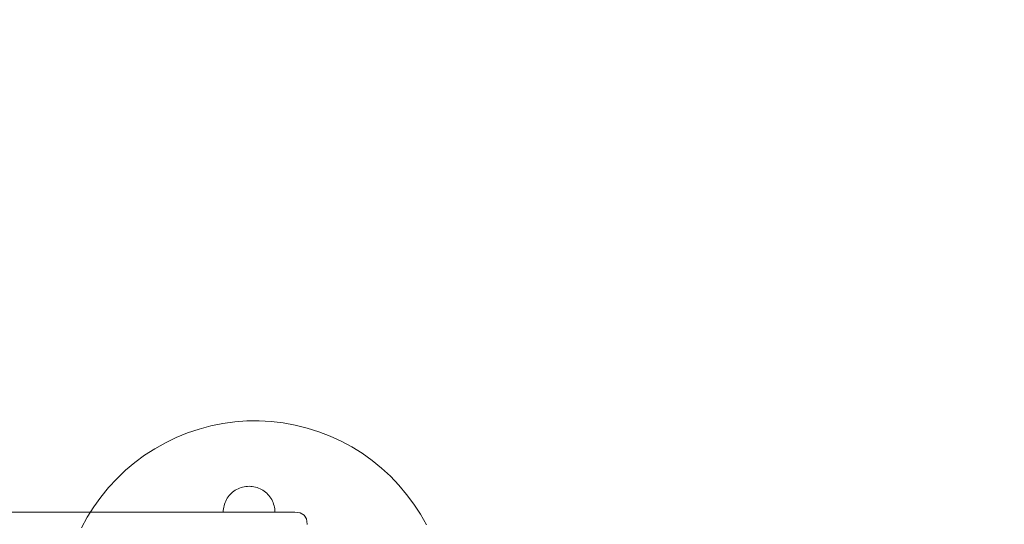
# Model space of a CAD drawing. Units: millimetres. Extents: x 0 to 7805, y -3664 to 2484.
# Drawn here: x 3217 to 3980, y -692 to -300 of the extents above; entities that cross this region are included whole.
import ezdxf

# ---------------------------------------------------------------- set-up
doc = ezdxf.new("R2010")
doc.units = ezdxf.units.MM
doc.header["$MEASUREMENT"] = 0
doc.layers.add('STREFA', color=7, linetype='Continuous')
doc.layers.add('STREFA_Nr_pióra__7', color=7, linetype='Continuous', lineweight=18)
doc.layers.add('ZESTAW_Nr_pióra__7', color=7, linetype='Continuous', lineweight=18)
doc.styles.add('GENERATED_STYLE_1', font='txt')
doc.dimstyles.new('GENERATED_STYLE__1', dxfattribs={"dimtxt": 150, "dimasz": 91.78744, "dimexe": 0.18, "dimexo": 300, "dimgap": 0.09, "dimtad": 0, "dimtih": 1, "dimtoh": 1, "dimdec": 0, "dimlfac": 0.1, "dimzin": 0, "dimdsep": 46, "dimtxsty": 'GENERATED_STYLE_1', "dimblk": 'ARROWHEAD_5', "dimblk1": 'ARROWHEAD_5', "dimblk2": 'ARROWHEAD_5', "dimcen": 0.09, "dimclrd": 7, "dimclre": 7, "dimclrt": 7, "dimazin": 0, "dimtfac": 1, "dimtdec": 4, "dimtmove": 0, "dimatfit": 3, "dimfxl": 0, "dimtolj": 1, "dimtzin": 0, "dimarcsym": 0})

# ---------------------------------------------------------------- blocks, each defined once
blk = doc.blocks.new('*D1')
at = {"layer": 'STREFA', "linetype": 'Continuous', "lineweight": 0, "true_color": 0x000000}
for points in [[(0, -3573.27), (93.3, -3598.27), (93.3, -3548.27)], [(7387.97, -3573.27), (7294.67, -3548.27), (7294.67, -3598.27)]]:
    blk.add_hatch(color=18, dxfattribs=at).paths.add_polyline_path(points)
at = {"layer": 'STREFA_Nr_pióra__7', "linetype": 'Continuous'}
for p, q in [((7387.97, -3663.85), (7387.97, -641)), ((0, -3663.85), (0, -772.07)), ((0, -3573.27), (93.3, -3548.27)), ((93.3, -3548.27), (93.3, -3598.27)), ((7387.97, -3573.27), (7294.67, -3548.27)), ((7294.67, -3598.27), (7294.67, -3548.27)), ((0, -3573.27), (93.3, -3598.27)), ((93.3, -3573.27), (3499.21, -3573.27)), ((3888.76, -3573.27), (7294.67, -3573.27)), ((7387.97, -3573.27), (7294.67, -3598.27))]:
    blk.add_line(p, q, dxfattribs=at)
at = {"layer": 'STREFA_Nr_pióra__7', "insert": (3523.24, -3648.27), "char_height": 150, "attachment_point": 7, "style": 'GENERATED_STYLE_1'}
blk.add_mtext('\\A1;{\\fArial|b0|i0|c238|p38;739}', dxfattribs=at)
blk = doc.blocks.new('ARROWHEAD_5')
at = {"color": 0, "linetype": 'Continuous', "lineweight": 0}
blk.add_line((0, 0), (-1, 0), dxfattribs=at)
blk.add_solid([(-1, 0.2679), (0, 0), (-1, -0.2679), (-1, 0.2679)], dxfattribs=at)

msp = doc.modelspace()

# ---------------------------------------------------------------- linework, layer by layer
at = {"layer": 'STREFA_Nr_pióra__7', "linetype": 'Continuous'}
msp.add_arc((4562.97, -341), 2825, 224.1402, 135.8598, dxfattribs=at)
at = {"layer": 'ZESTAW_Nr_pióra__7', "linetype": 'Continuous'}
for p, q in [((3356.27, -617.57), (3347.33, -620.57)), ((3365.37, -615.15), (3356.27, -617.57)), ((3374.61, -613.3), (3365.37, -615.15)), ((3383.95, -612.04), (3374.61, -613.3)), ((3393.35, -611.36), (3383.95, -612.04)), ((3402.77, -611.27), (3393.35, -611.36)), ((3412.18, -611.78), (3402.77, -611.27)), ((3421.54, -612.88), (3412.18, -611.78)), ((3430.81, -614.56), (3421.54, -612.88)), ((3439.96, -616.82), (3430.81, -614.56)), ((3448.95, -619.65), (3439.96, -616.82)), ((3338.6, -624.11), (3330.11, -628.2)), ((3347.33, -620.57), (3338.6, -624.11)), ((3457.74, -623.04), (3448.95, -619.65)), ((3466.3, -626.98), (3457.74, -623.04)), ((3321.89, -632.82), (3313.98, -637.94)), ((3330.11, -628.2), (3321.89, -632.82)), ((3474.6, -631.45), (3466.3, -626.98)), ((3482.6, -636.42), (3474.6, -631.45)), ((3313.98, -637.94), (3306.41, -643.54)), ((3490.28, -641.89), (3482.6, -636.42)), ((3306.41, -643.54), (3299.2, -649.62)), ((3497.59, -647.83), (3490.28, -641.89)), ((3504.52, -654.22), (3497.59, -647.83)), ((3292.39, -656.13), (3286, -663.05)), ((3299.2, -649.62), (3292.39, -656.13)), ((3511.03, -661.03), (3504.52, -654.22)), ((3286, -663.05), (3280.06, -670.37)), ((3387.64, -663.4), (3386.48, -663.9)), ((3387.64, -663.4), (3386.48, -663.9)), ((3388.82, -662.98), (3387.64, -663.4)), ((3388.82, -662.98), (3387.64, -663.4)), ((3390.03, -662.63), (3388.82, -662.98)), ((3390.03, -662.63), (3388.82, -662.98)), ((3391.25, -662.35), (3390.03, -662.63)), ((3391.25, -662.35), (3390.03, -662.63)), ((3392.49, -662.16), (3391.25, -662.35)), ((3392.49, -662.16), (3391.25, -662.35)), ((3393.74, -662.04), (3392.49, -662.16)), ((3393.74, -662.04), (3392.49, -662.16)), ((3395, -662), (3393.74, -662.04)), ((3395, -662), (3393.74, -662.04)), ((3395, -662), (3396.26, -662.04)), ((3395, -662), (3396.26, -662.04)), ((3396.26, -662.04), (3397.51, -662.16)), ((3396.26, -662.04), (3397.51, -662.16)), ((3397.51, -662.16), (3398.75, -662.35)), ((3397.51, -662.16), (3398.75, -662.35)), ((3398.75, -662.35), (3399.97, -662.63)), ((3398.75, -662.35), (3399.97, -662.63)), ((3399.97, -662.63), (3401.18, -662.98)), ((3399.97, -662.63), (3401.18, -662.98)), ((3401.18, -662.98), (3402.36, -663.4)), ((3401.18, -662.98), (3402.36, -663.4)), ((3402.36, -663.4), (3403.52, -663.9)), ((3402.36, -663.4), (3403.52, -663.9)), ((3517.1, -668.24), (3511.03, -661.03)), ((3280.06, -670.37), (3274.59, -678.04)), ((3378.11, -671.28), (3377.47, -672.36)), ((3378.11, -671.28), (3377.47, -672.36)), ((3378.82, -670.24), (3378.11, -671.28)), ((3378.82, -670.24), (3378.11, -671.28)), ((3379.59, -669.25), (3378.82, -670.24)), ((3379.59, -669.25), (3378.82, -670.24)), ((3380.42, -668.31), (3379.59, -669.25)), ((3380.42, -668.31), (3379.59, -669.25)), ((3381.31, -667.42), (3380.42, -668.31)), ((3381.31, -667.42), (3380.42, -668.31)), ((3382.25, -666.59), (3381.31, -667.42)), ((3382.25, -666.59), (3381.31, -667.42)), ((3383.24, -665.82), (3382.25, -666.59)), ((3383.24, -665.82), (3382.25, -666.59)), ((3384.28, -665.11), (3383.24, -665.82)), ((3384.28, -665.11), (3383.24, -665.82)), ((3385.36, -664.47), (3384.28, -665.11)), ((3385.36, -664.47), (3384.28, -665.11)), ((3386.48, -663.9), (3385.36, -664.47)), ((3386.48, -663.9), (3385.36, -664.47)), ((3403.52, -663.9), (3404.64, -664.47)), ((3403.52, -663.9), (3404.64, -664.47)), ((3404.64, -664.47), (3405.72, -665.11)), ((3404.64, -664.47), (3405.72, -665.11)), ((3405.72, -665.11), (3406.76, -665.82)), ((3405.72, -665.11), (3406.76, -665.82)), ((3406.76, -665.82), (3407.75, -666.59)), ((3406.76, -665.82), (3407.75, -666.59)), ((3407.75, -666.59), (3408.69, -667.42)), ((3407.75, -666.59), (3408.69, -667.42)), ((3408.69, -667.42), (3409.58, -668.31)), ((3408.69, -667.42), (3409.58, -668.31)), ((3409.58, -668.31), (3410.41, -669.25)), ((3409.58, -668.31), (3410.41, -669.25)), ((3410.41, -669.25), (3411.18, -670.24)), ((3410.41, -669.25), (3411.18, -670.24)), ((3411.18, -670.24), (3411.89, -671.28)), ((3411.18, -670.24), (3411.89, -671.28)), ((3411.89, -671.28), (3412.53, -672.36)), ((3411.89, -671.28), (3412.53, -672.36)), ((3522.71, -675.81), (3517.1, -668.24)), ((3274.59, -678.04), (3269.62, -686.04)), ((3375.35, -678.25), (3375.16, -679.49)), ((3375.35, -678.25), (3375.16, -679.49)), ((3375.63, -677.03), (3375.35, -678.25)), ((3375.63, -677.03), (3375.35, -678.25)), ((3375.98, -675.82), (3375.63, -677.03)), ((3375.98, -675.82), (3375.63, -677.03)), ((3376.4, -674.64), (3375.98, -675.82)), ((3376.4, -674.64), (3375.98, -675.82)), ((3376.9, -673.48), (3376.4, -674.64)), ((3376.9, -673.48), (3376.4, -674.64)), ((3377.47, -672.36), (3376.9, -673.48)), ((3377.47, -672.36), (3376.9, -673.48)), ((3412.53, -672.36), (3413.1, -673.48)), ((3412.53, -672.36), (3413.1, -673.48)), ((3413.1, -673.48), (3413.6, -674.64)), ((3413.1, -673.48), (3413.6, -674.64)), ((3413.6, -674.64), (3414.02, -675.82)), ((3413.6, -674.64), (3414.02, -675.82)), ((3414.02, -675.82), (3414.37, -677.03)), ((3414.02, -675.82), (3414.37, -677.03)), ((3414.37, -677.03), (3414.65, -678.25)), ((3414.37, -677.03), (3414.65, -678.25)), ((3414.65, -678.25), (3414.84, -679.49)), ((3414.65, -678.25), (3414.84, -679.49)), ((3527.83, -683.72), (3522.71, -675.81)), ((3166.43, -682), (3420.92, -682)), ((3269.62, -686.04), (3265.15, -694.34)), ((3375.04, -680.74), (3375, -682)), ((3375.04, -680.74), (3375, -682)), ((3375.04, -682), (3375, -682)), ((3375.04, -682), (3375, -682)), ((3375.16, -679.49), (3375.04, -680.74)), ((3375.16, -679.49), (3375.04, -680.74)), ((3375.16, -682), (3375.04, -682)), ((3375.16, -682), (3375.04, -682)), ((3375.35, -682), (3375.16, -682)), ((3375.35, -682), (3375.16, -682)), ((3375.63, -682), (3375.35, -682)), ((3375.63, -682), (3375.35, -682)), ((3375.98, -682), (3375.63, -682)), ((3375.98, -682), (3375.63, -682)), ((3376.4, -682), (3375.98, -682)), ((3376.4, -682), (3375.98, -682)), ((3376.9, -682), (3376.4, -682)), ((3376.9, -682), (3376.4, -682)), ((3377.47, -682), (3376.9, -682)), ((3377.47, -682), (3376.9, -682)), ((3378.11, -682), (3377.47, -682)), ((3378.11, -682), (3377.47, -682)), ((3378.82, -682), (3378.11, -682)), ((3378.82, -682), (3378.11, -682)), ((3379.59, -682), (3378.82, -682)), ((3379.59, -682), (3378.82, -682)), ((3380.42, -682), (3379.59, -682)), ((3380.42, -682), (3379.59, -682)), ((3381.31, -682), (3380.42, -682)), ((3381.31, -682), (3380.42, -682)), ((3382.25, -682), (3381.31, -682)), ((3382.25, -682), (3381.31, -682)), ((3383.24, -682), (3382.25, -682)), ((3383.24, -682), (3382.25, -682)), ((3384.28, -682), (3383.24, -682)), ((3384.28, -682), (3383.24, -682)), ((3385.36, -682), (3384.28, -682)), ((3385.36, -682), (3384.28, -682)), ((3386.48, -682), (3385.36, -682)), ((3386.48, -682), (3385.36, -682)), ((3387.64, -682), (3386.48, -682)), ((3387.64, -682), (3386.48, -682)), ((3388.82, -682), (3387.64, -682)), ((3388.82, -682), (3387.64, -682)), ((3390.03, -682), (3388.82, -682)), ((3390.03, -682), (3388.82, -682)), ((3391.25, -682), (3390.03, -682)), ((3391.25, -682), (3390.03, -682)), ((3392.49, -682), (3391.25, -682)), ((3392.49, -682), (3391.25, -682)), ((3393.74, -682), (3392.49, -682)), ((3393.74, -682), (3392.49, -682)), ((3395, -682), (3393.74, -682)), ((3395, -682), (3393.74, -682)), ((3396.26, -682), (3395, -682)), ((3396.26, -682), (3395, -682)), ((3397.51, -682), (3396.26, -682)), ((3397.51, -682), (3396.26, -682)), ((3398.75, -682), (3397.51, -682)), ((3398.75, -682), (3397.51, -682)), ((3399.97, -682), (3398.75, -682)), ((3399.97, -682), (3398.75, -682)), ((3401.18, -682), (3399.97, -682)), ((3401.18, -682), (3399.97, -682)), ((3402.36, -682), (3401.18, -682)), ((3402.36, -682), (3401.18, -682)), ((3403.52, -682), (3402.36, -682)), ((3403.52, -682), (3402.36, -682)), ((3404.64, -682), (3403.52, -682)), ((3404.64, -682), (3403.52, -682)), ((3405.72, -682), (3404.64, -682)), ((3405.72, -682), (3404.64, -682)), ((3406.76, -682), (3405.72, -682)), ((3406.76, -682), (3405.72, -682)), ((3407.75, -682), (3406.76, -682)), ((3407.75, -682), (3406.76, -682)), ((3408.69, -682), (3407.75, -682)), ((3408.69, -682), (3407.75, -682)), ((3409.58, -682), (3408.69, -682)), ((3409.58, -682), (3408.69, -682)), ((3410.41, -682), (3409.58, -682)), ((3410.41, -682), (3409.58, -682)), ((3411.18, -682), (3410.41, -682)), ((3411.18, -682), (3410.41, -682)), ((3411.89, -682), (3411.18, -682)), ((3411.89, -682), (3411.18, -682)), ((3412.53, -682), (3411.89, -682)), ((3412.53, -682), (3411.89, -682)), ((3413.1, -682), (3412.53, -682)), ((3413.1, -682), (3412.53, -682)), ((3413.6, -682), (3413.1, -682)), ((3413.6, -682), (3413.1, -682)), ((3414.02, -682), (3413.6, -682)), ((3414.02, -682), (3413.6, -682)), ((3414.37, -682), (3414.02, -682)), ((3414.37, -682), (3414.02, -682)), ((3414.65, -682), (3414.37, -682)), ((3414.65, -682), (3414.37, -682)), ((3414.84, -682), (3414.65, -682)), ((3414.84, -682), (3414.65, -682)), ((3414.84, -679.49), (3414.96, -680.74)), ((3414.84, -679.49), (3414.96, -680.74)), ((3414.96, -682), (3414.84, -682)), ((3414.96, -682), (3414.84, -682)), ((3414.96, -680.74), (3415, -682)), ((3414.96, -680.74), (3415, -682)), ((3415, -682), (3414.96, -682)), ((3415, -682), (3414.96, -682)), ((3420.92, -682), (3422.74, -682)), ((3422.74, -682), (3424.47, -682)), ((3424.47, -682), (3426.06, -682)), ((3426.06, -682), (3427.47, -682)), ((3427.47, -682), (3428.66, -682)), ((3428.66, -682), (3429.58, -682)), ((3430.21, -682), (3429.58, -682)), ((3430.21, -682), (3430.53, -682)), ((3430.53, -682), (3430.53, -682)), ((3430.53, -682), (3434.67, -682.59)), ((3434.67, -682.59), (3437.63, -684.37)), ((3437.63, -684.37), (3439.41, -687.33)), ((3532.44, -691.94), (3527.83, -683.72)), ((3440, -691.47), (3439.38, -687.34)), ((3440, -691.47), (3439.41, -687.33)), ((3440, -691.53), (3440, -691.47))]:
    msp.add_line(p, q, dxfattribs=at)

# ---------------------------------------------------------------- dimensions: what is measured, and where the dimension line sits
at = {"layer": 'STREFA', "linetype": 'Continuous'}
dim = msp.add_linear_dim(base=(7387.97, -3573.27), p1=(0, -472.07), p2=(7387.97, -341), dimstyle='GENERATED_STYLE__1', dxfattribs=at)
dim.commit()
dim.dimension.update_dxf_attribs({"geometry": '*D1', "text_midpoint": (3693.98, -3573.27), "dimtype": 160})

doc.saveas('drawing.dxf')
